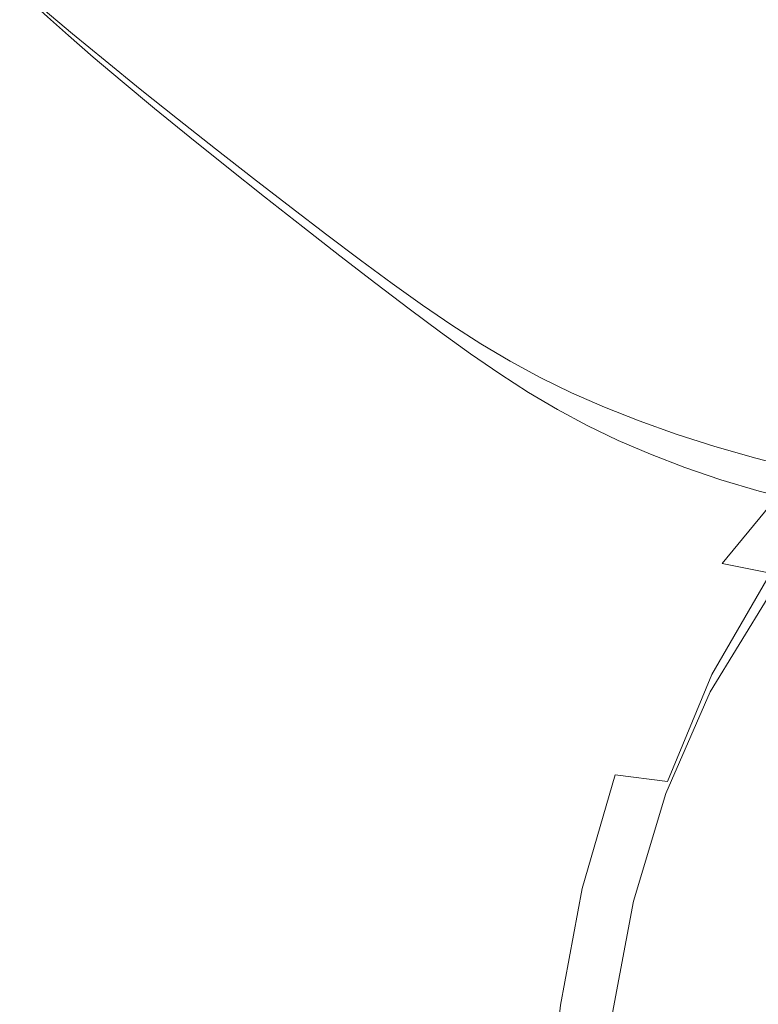
# Model space of a CAD drawing. Extents: x -787 to 894, y 182 to 945.
# Drawn here: x -636 to -533, y 596 to 733 of the extents above; entities that cross this region are included whole.
import ezdxf

# ---------------------------------------------------------------- set-up
doc = ezdxf.new("R2010")
doc.units = 0
doc.header["$LTSCALE"] = 500
doc.header["$MEASUREMENT"] = 0
doc.layers.add('NOVOTERM_CERAMIKA', color=7, linetype='Continuous')

msp = doc.modelspace()

# ---------------------------------------------------------------- linework, layer by layer
at = {"layer": 'NOVOTERM_CERAMIKA', "lineweight": 0}
for points, invisible_edges in [([(-632.54, 734.77, -380.54), (-612.07, 753.09, -382.52), (-608.36, 749.32, -400.49), (-628.49, 731.37, -398.61)], 15), ([(-629.05, 731.11, -361.92), (-609.05, 749.03, -363.99), (-611.71, 751.92, -350.22), (-631.97, 733.72, -348.08)], 15), ([(-569.43, 745.59, -486.51), (-590.07, 731.63, -484.93), (-594.94, 736.25, -462.86), (-573.92, 750.61, -464.59)], 15), ([(-625.61, 728.12, -377.75), (-605.93, 745.71, -379.72), (-609.05, 749.03, -363.99), (-629.05, 731.11, -361.92)], 15), ([(-628.49, 731.37, -398.61), (-608.36, 749.32, -400.49), (-604.2, 745.19, -420.17), (-623.95, 727.64, -418.41)], 15), ([(-564.33, 737.49, -483.6), (-559.87, 732.48, -505.38), (-538.76, 743.53, -506.93), (-542.86, 748.89, -485.32)], 15), ([(-573.09, 747.51, -440.11), (-593.63, 733.38, -438.25), (-588.92, 728.8, -459.97), (-568.77, 742.54, -461.69)], 15), ([(-534.92, 742, -550.86), (-556.18, 731.18, -549.6), (-560.46, 735.77, -529.47), (-538.88, 746.91, -530.89)], 15), ([(-602.24, 741.93, -397.65), (-605.93, 745.71, -379.72), (-625.61, 728.12, -377.75), (-621.58, 724.71, -395.78)], 15), ([(-623.95, 727.64, -418.41), (-604.2, 745.19, -420.17), (-599.69, 740.8, -441.12), (-619.04, 723.67, -439.48)], 15), ([(-564.9, 740.61, -508.29), (-585.17, 727.04, -506.86), (-590.07, 731.63, -484.93), (-569.43, 745.59, -486.51)], 15), ([(-559.87, 732.48, -505.38), (-555.47, 727.6, -526.55), (-534.71, 738.31, -527.95), (-538.76, 743.53, -506.93)], 15), ([(-598.11, 737.79, -417.32), (-602.24, 741.93, -397.65), (-621.58, 724.71, -395.78), (-617.06, 720.98, -415.56)], 15), ([(-588.92, 728.8, -459.97), (-584.08, 724.16, -482.03), (-564.33, 737.49, -483.6), (-568.77, 742.54, -461.69)], 15), ([(-552.17, 726.94, -568.2), (-556.18, 731.18, -549.6), (-534.92, 742, -550.86), (-531.2, 737.46, -569.32)], 15), ([(-619.04, 723.67, -439.48), (-599.69, 740.8, -441.12), (-594.94, 736.25, -462.86), (-613.89, 719.56, -461.35)], 15), ([(-560.46, 735.77, -529.47), (-580.36, 722.59, -528.19), (-585.17, 727.04, -506.86), (-564.9, 740.61, -508.29)], 15), ([(-652.91, 715.36, -334.1), (-634.46, 736, -336), (-636.61, 737.99, -325.45), (-655.27, 717.11, -323.5)], 13), ([(-635.99, 737.76, -364.67), (-632.54, 734.77, -380.54), (-650.82, 714.31, -378.84), (-654.58, 716.95, -362.89)], 14), ([(-593.63, 733.38, -438.25), (-598.11, 737.79, -417.32), (-617.06, 720.98, -415.56), (-612.17, 717, -436.61)], 15), ([(-555.47, 727.6, -526.55), (-551.26, 722.98, -546.67), (-530.82, 733.37, -547.92), (-534.71, 738.31, -527.95)], 15), ([(-584.08, 724.16, -482.03), (-579.23, 719.55, -503.95), (-559.87, 732.48, -505.38), (-564.33, 737.49, -483.6)], 15), ([(-548.38, 723.03, -585.41), (-552.17, 726.94, -568.2), (-531.2, 737.46, -569.32), (-527.67, 733.28, -586.39)], 15), ([(-650.18, 713.36, -346.24), (-631.97, 733.72, -348.08), (-634.46, 736, -336), (-652.91, 715.36, -334.1)], 13), ([(-594.94, 736.25, -462.86), (-590.07, 731.63, -484.93), (-608.59, 715.39, -483.55), (-613.89, 719.56, -461.35)], 15), ([(-556.18, 731.18, -549.6), (-575.74, 718.37, -548.45), (-580.36, 722.59, -528.19), (-560.46, 735.77, -529.47)], 15), ([(-650.82, 714.31, -378.84), (-632.54, 734.77, -380.54), (-628.49, 731.37, -398.61), (-646.41, 711.31, -397.01)], 13), ([(-646.98, 711.06, -360.15), (-629.05, 731.11, -361.92), (-631.97, 733.72, -348.08), (-650.18, 713.36, -346.24)], 13), ([(-588.92, 728.8, -459.97), (-593.63, 733.38, -438.25), (-612.17, 717, -436.61), (-607.03, 712.88, -458.46)], 15), ([(-579.23, 719.55, -503.95), (-574.45, 715.06, -525.28), (-555.47, 727.6, -526.55), (-559.87, 732.48, -505.38)], 15), ([(-530.82, 733.37, -547.92), (-551.26, 722.98, -546.67), (-547.31, 718.71, -565.26), (-527.17, 728.8, -566.37)], 15), ([(-544.73, 719.42, -601.35), (-548.38, 723.03, -585.41), (-527.67, 733.28, -586.39), (-524.27, 729.41, -602.2)], 15), ([(-643.22, 708.44, -376.05), (-625.61, 728.12, -377.75), (-629.05, 731.11, -361.92), (-646.98, 711.06, -360.15)], 13), ([(-646.41, 711.31, -397.01), (-628.49, 731.37, -398.61), (-623.95, 727.64, -418.41), (-641.48, 708.02, -416.91)], 13), ([(-590.07, 731.63, -484.93), (-585.17, 727.04, -506.86), (-603.29, 711.25, -505.61), (-608.59, 715.39, -483.55)], 15), ([(-571.42, 714.47, -567.19), (-575.74, 718.37, -548.45), (-556.18, 731.18, -549.6), (-552.17, 726.94, -568.2)], 15), ([(-621.58, 724.71, -395.78), (-625.61, 728.12, -377.75), (-643.22, 708.44, -376.05), (-638.82, 705.44, -394.17)], 14), ([(-601.75, 708.7, -480.65), (-584.08, 724.16, -482.03), (-588.92, 728.8, -459.97), (-607.03, 712.88, -458.46)], 15), ([(-527.17, 728.8, -566.37), (-547.31, 718.71, -565.26), (-543.57, 714.78, -582.45), (-523.7, 724.59, -583.42)], 15), ([(-541.17, 716.08, -616.15), (-544.73, 719.42, -601.35), (-524.27, 729.41, -602.2), (-520.94, 725.83, -616.87)], 15), ([(-641.48, 708.02, -416.91), (-623.95, 727.64, -418.41), (-619.04, 723.67, -439.48), (-636.16, 704.52, -438.08)], 13), ([(-585.17, 727.04, -506.86), (-580.36, 722.59, -528.19), (-598.08, 707.22, -527.07), (-603.29, 711.25, -505.61)], 15), ([(-574.45, 715.06, -525.28), (-569.88, 710.81, -545.53), (-551.26, 722.98, -546.67), (-555.47, 727.6, -526.55)], 15), ([(-567.34, 710.87, -584.53), (-571.42, 714.47, -567.19), (-552.17, 726.94, -568.2), (-548.38, 723.03, -585.41)], 15), ([(-517.63, 722.51, -630.52), (-537.64, 712.98, -629.93), (-541.17, 716.08, -616.15), (-520.94, 725.83, -616.87)], 15), ([(-617.06, 720.98, -415.56), (-621.58, 724.71, -395.78), (-638.82, 705.44, -394.17), (-633.9, 702.16, -414.05)], 14), ([(-596.46, 704.54, -502.7), (-579.23, 719.55, -503.95), (-584.08, 724.16, -482.03), (-601.75, 708.7, -480.65)], 15), ([(-523.7, 724.59, -583.42), (-543.57, 714.78, -582.45), (-539.98, 711.15, -598.36), (-520.36, 720.7, -599.21)], 15), ([(-636.16, 704.52, -438.08), (-619.04, 723.67, -439.48), (-613.89, 719.56, -461.35), (-630.58, 700.9, -460.06)], 13), ([(-551.26, 722.98, -546.67), (-569.88, 710.81, -545.53), (-565.6, 706.89, -564.25), (-547.31, 718.71, -565.26)], 15), ([(-563.43, 707.54, -600.59), (-567.34, 710.87, -584.53), (-548.38, 723.03, -585.41), (-544.73, 719.42, -601.35)], 15), ([(-580.36, 722.59, -528.19), (-575.74, 718.37, -548.45), (-593.08, 703.41, -547.46), (-598.08, 707.22, -527.07)], 15), ([(-514.28, 719.43, -643.28), (-534.07, 710.1, -642.81), (-537.64, 712.98, -629.93), (-517.63, 722.51, -630.52)], 15), ([(-612.17, 717, -436.61), (-617.06, 720.98, -415.56), (-633.9, 702.16, -414.05), (-628.58, 698.67, -435.2)], 14), ([(-520.36, 720.7, -599.21), (-539.98, 711.15, -598.36), (-536.48, 707.79, -613.11), (-517.1, 717.11, -613.84)], 15), ([(-613.89, 719.56, -461.35), (-608.59, 715.39, -483.55), (-624.85, 697.21, -482.37), (-630.58, 700.9, -460.06)], 14), ([(-591.27, 700.5, -524.15), (-574.45, 715.06, -525.28), (-579.23, 719.55, -503.95), (-596.46, 704.54, -502.7)], 15), ([(-547.31, 718.71, -565.26), (-565.6, 706.89, -564.25), (-561.56, 703.27, -581.56), (-543.57, 714.78, -582.45)], 15), ([(-559.61, 704.47, -615.51), (-563.43, 707.54, -600.59), (-544.73, 719.42, -601.35), (-541.17, 716.08, -616.15)], 15), ([(-510.84, 716.54, -655.26), (-530.4, 707.41, -654.92), (-534.07, 710.1, -642.81), (-514.28, 719.43, -643.28)], 15), ([(-593.08, 703.41, -547.46), (-575.74, 718.37, -548.45), (-571.42, 714.47, -567.19), (-588.42, 699.88, -566.31)], 15), ([(-607.03, 712.88, -458.46), (-612.17, 717, -436.61), (-628.58, 698.67, -435.2), (-623, 695.05, -457.16)], 14), ([(-537.64, 712.98, -629.93), (-555.84, 701.61, -629.41), (-559.61, 704.47, -615.51), (-541.17, 716.08, -616.15)], 15), ([(-536.48, 707.79, -613.11), (-533, 704.68, -626.83), (-513.85, 713.78, -627.45), (-517.1, 717.11, -613.84)], 15), ([(-608.59, 715.39, -483.55), (-603.29, 711.25, -505.61), (-619.11, 693.56, -504.55), (-624.85, 697.21, -482.37)], 14), ([(-586.3, 696.67, -544.52), (-569.88, 710.81, -545.53), (-574.45, 715.06, -525.28), (-591.27, 700.5, -524.15)], 15), ([(-588.42, 699.88, -566.31), (-571.42, 714.47, -567.19), (-567.34, 710.87, -584.53), (-584.02, 696.63, -583.76)], 15), ([(-543.57, 714.78, -582.45), (-561.56, 703.27, -581.56), (-557.69, 699.93, -597.58), (-539.98, 711.15, -598.36)], 15), ([(-617.28, 691.37, -479.45), (-601.75, 708.7, -480.65), (-607.03, 712.88, -458.46), (-623, 695.05, -457.16)], 13), ([(-534.07, 710.1, -642.81), (-552.03, 698.96, -642.42), (-555.84, 701.61, -629.41), (-537.64, 712.98, -629.93)], 15), ([(-603.29, 711.25, -505.61), (-598.08, 707.22, -527.07), (-613.48, 690.01, -526.11), (-619.11, 693.56, -504.55)], 14), ([(-565.6, 706.89, -564.25), (-569.88, 710.81, -545.53), (-586.3, 696.67, -544.52), (-581.66, 693.13, -563.35)], 15), ([(-584.02, 696.63, -583.76), (-567.34, 710.87, -584.53), (-563.43, 707.54, -600.59), (-579.81, 693.62, -599.93)], 15), ([(-539.98, 711.15, -598.36), (-557.69, 699.93, -597.58), (-553.93, 696.84, -612.44), (-536.48, 707.79, -613.11)], 15), ([(-530.4, 707.41, -654.92), (-548.11, 696.47, -654.65), (-552.03, 698.96, -642.42), (-534.07, 710.1, -642.81)], 15), ([(-611.54, 687.72, -501.61), (-596.46, 704.54, -502.7), (-601.75, 708.7, -480.65), (-617.28, 691.37, -479.45)], 13), ([(-553.93, 696.84, -612.44), (-550.19, 693.99, -626.25), (-533, 704.68, -626.83), (-536.48, 707.79, -613.11)], 15), ([(-598.08, 707.22, -527.07), (-593.08, 703.41, -547.46), (-608.09, 686.64, -546.6), (-613.48, 690.01, -526.11)], 14), ([(-561.56, 703.27, -581.56), (-565.6, 706.89, -564.25), (-581.66, 693.13, -563.35), (-577.29, 689.87, -580.77)], 15), ([(-579.81, 693.62, -599.93), (-563.43, 707.54, -600.59), (-559.61, 704.47, -615.51), (-575.72, 690.84, -614.96)], 15), ([(-526.57, 704.88, -666.38), (-544.04, 694.14, -666.23), (-548.11, 696.47, -654.65), (-530.4, 707.41, -654.92)], 15), ([(-633.9, 702.16, -414.05), (-638.82, 705.44, -394.17), (-653.83, 684.42, -392.82), (-648.51, 681.63, -412.77)], 15), ([(-539.73, 691.92, -677.28), (-544.04, 694.14, -666.23), (-526.57, 704.88, -666.38), (-522.52, 702.48, -677.31)], 15), ([(-650.94, 683.64, -436.92), (-636.16, 704.52, -438.08), (-630.58, 700.9, -460.06), (-644.93, 680.54, -458.99)], 15), ([(-605.91, 684.17, -523.17), (-591.27, 700.5, -524.15), (-596.46, 704.54, -502.7), (-611.54, 687.72, -501.61)], 13), ([(-559.61, 704.47, -615.51), (-555.84, 701.61, -629.41), (-571.67, 688.26, -628.97), (-575.72, 690.84, -614.96)], 15), ([(-550.19, 693.99, -626.25), (-546.43, 691.34, -639.14), (-529.49, 701.8, -639.63), (-533, 704.68, -626.83)], 15), ([(-628.58, 698.67, -435.2), (-633.9, 702.16, -414.05), (-648.51, 681.63, -412.77), (-642.78, 678.66, -434.01)], 15), ([(-608.09, 686.64, -546.6), (-593.08, 703.41, -547.46), (-588.42, 699.88, -566.31), (-603.07, 683.53, -565.55)], 13), ([(-557.69, 699.93, -597.58), (-561.56, 703.27, -581.56), (-577.29, 689.87, -580.77), (-573.1, 686.86, -596.88)], 15), ([(-535.17, 689.82, -687.79), (-539.73, 691.92, -677.28), (-522.52, 702.48, -677.31), (-518.23, 700.21, -687.69)], 15), ([(-630.58, 700.9, -460.06), (-624.85, 697.21, -482.37), (-638.76, 677.39, -481.4), (-644.93, 680.54, -458.99)], 15), ([(-555.84, 701.61, -629.41), (-552.03, 698.96, -642.42), (-567.6, 685.85, -642.08), (-571.67, 688.26, -628.97)], 15), ([(-546.43, 691.34, -639.14), (-542.57, 688.88, -651.24), (-525.87, 699.12, -651.64), (-529.49, 701.8, -639.63)], 15), ([(-600.53, 680.8, -543.64), (-586.3, 696.67, -544.52), (-591.27, 700.5, -524.15), (-605.91, 684.17, -523.17)], 13), ([(-603.07, 683.53, -565.55), (-588.42, 699.88, -566.31), (-584.02, 696.63, -583.76), (-598.33, 680.65, -583.1)], 13), ([(-553.93, 696.84, -612.44), (-557.69, 699.93, -597.58), (-573.1, 686.86, -596.88), (-569.04, 684.09, -611.83)], 15), ([(-530.35, 687.84, -697.72), (-535.17, 689.82, -687.79), (-518.23, 700.21, -687.69), (-513.69, 698.07, -697.5)], 15), ([(-623, 695.05, -457.16), (-628.58, 698.67, -435.2), (-642.78, 678.66, -434.01), (-636.76, 675.58, -456.06)], 15), ([(-552.03, 698.96, -642.42), (-548.11, 696.47, -654.65), (-563.42, 683.6, -654.42), (-567.6, 685.85, -642.08)], 15), ([(-542.57, 688.88, -651.24), (-538.55, 686.57, -662.66), (-522.1, 696.6, -662.98), (-525.87, 699.12, -651.64)], 15), ([(-624.85, 697.21, -482.37), (-619.11, 693.56, -504.55), (-632.59, 674.26, -503.66), (-638.76, 677.39, -481.4)], 15), ([(-581.66, 693.13, -563.35), (-586.3, 696.67, -544.52), (-600.53, 680.8, -543.64), (-595.51, 677.7, -562.57)], 14), ([(-598.33, 680.65, -583.1), (-584.02, 696.63, -583.76), (-579.81, 693.62, -599.93), (-593.8, 677.99, -599.37)], 13), ([(-565.03, 681.52, -625.73), (-550.19, 693.99, -626.25), (-553.93, 696.84, -612.44), (-569.04, 684.09, -611.83)], 15), ([(-548.11, 696.47, -654.65), (-544.04, 694.14, -666.23), (-559.08, 681.47, -666.12), (-563.42, 683.6, -654.42)], 15), ([(-522.1, 696.6, -662.98), (-538.55, 686.57, -662.66), (-534.3, 684.4, -673.54), (-518.1, 694.23, -673.77)], 15), ([(-630.59, 672.45, -478.44), (-617.28, 691.37, -479.45), (-623, 695.05, -457.16), (-636.76, 675.58, -456.06)], 15), ([(-561, 679.14, -638.7), (-546.43, 691.34, -639.14), (-550.19, 693.99, -626.25), (-565.03, 681.52, -625.73)], 15), ([(-559.08, 681.47, -666.12), (-544.04, 694.14, -666.23), (-539.73, 691.92, -677.28), (-554.49, 679.45, -677.29)], 15), ([(-518.1, 694.23, -673.77), (-534.3, 684.4, -673.54), (-529.81, 682.37, -683.83), (-513.87, 692.01, -683.99)], 15), ([(-619.11, 693.56, -504.55), (-613.48, 690.01, -526.11), (-626.55, 671.22, -525.32), (-632.59, 674.26, -503.66)], 15), ([(-577.29, 689.87, -580.77), (-581.66, 693.13, -563.35), (-595.51, 677.7, -562.57), (-590.78, 674.83, -580.07)], 14), ([(-593.8, 677.99, -599.37), (-579.81, 693.62, -599.93), (-575.72, 690.84, -614.96), (-589.41, 675.53, -614.49)], 13), ([(-624.41, 669.34, -500.69), (-611.54, 687.72, -501.61), (-617.28, 691.37, -479.45), (-630.59, 672.45, -478.44)], 15), ([(-556.87, 676.92, -650.88), (-542.57, 688.88, -651.24), (-546.43, 691.34, -639.14), (-561, 679.14, -638.7)], 15), ([(-554.49, 679.45, -677.29), (-539.73, 691.92, -677.28), (-535.17, 689.82, -687.79), (-549.65, 677.54, -687.91)], 15), ([(-613.48, 690.01, -526.11), (-608.09, 686.64, -546.6), (-620.76, 668.34, -545.9), (-626.55, 671.22, -525.32)], 15), ([(-573.1, 686.86, -596.88), (-577.29, 689.87, -580.77), (-590.78, 674.83, -580.07), (-586.27, 672.19, -596.27)], 14), ([(-575.72, 690.84, -614.96), (-571.67, 688.26, -628.97), (-585.08, 673.24, -628.59), (-589.41, 675.53, -614.49)], 14), ([(-549.65, 677.54, -687.91), (-535.17, 689.82, -687.79), (-530.35, 687.84, -697.72), (-544.53, 675.73, -697.95)], 15), ([(-552.58, 674.85, -662.37), (-538.55, 686.57, -662.66), (-542.57, 688.88, -651.24), (-556.87, 676.92, -650.88)], 15), ([(-618.36, 666.32, -522.33), (-605.91, 684.17, -523.17), (-611.54, 687.72, -501.61), (-624.41, 669.34, -500.69)], 15), ([(-571.67, 688.26, -628.97), (-567.6, 685.85, -642.08), (-580.72, 671.11, -641.79), (-585.08, 673.24, -628.59)], 14), ([(-544.53, 675.73, -697.95), (-530.35, 687.84, -697.72), (-525.25, 685.96, -707.06), (-539.12, 674.01, -707.4)], 15), ([(-620.76, 668.34, -545.9), (-608.09, 686.64, -546.6), (-603.07, 683.53, -565.55), (-615.37, 665.67, -564.93)], 15), ([(-569.04, 684.09, -611.83), (-573.1, 686.86, -596.88), (-586.27, 672.19, -596.27), (-581.9, 669.75, -611.3)], 14), ([(-567.6, 685.85, -642.08), (-563.42, 683.6, -654.42), (-576.27, 669.11, -654.23), (-580.72, 671.11, -641.79)], 14), ([(-534.3, 684.4, -673.54), (-538.55, 686.57, -662.66), (-552.58, 674.85, -662.37), (-548.06, 672.91, -673.31)], 15), ([(-525.25, 685.96, -707.06), (-519.85, 684.19, -715.77), (-533.41, 672.37, -716.22), (-539.12, 674.01, -707.4)], 15), ([(-529.81, 682.37, -683.83), (-534.3, 684.4, -673.54), (-548.06, 672.91, -673.31), (-543.3, 671.08, -683.67)], 15), ([(-612.56, 663.46, -542.9), (-600.53, 680.8, -543.64), (-605.91, 684.17, -523.17), (-618.36, 666.32, -522.33)], 15), ([(-615.37, 665.67, -564.93), (-603.07, 683.53, -565.55), (-598.33, 680.65, -583.1), (-610.29, 663.21, -582.55)], 15), ([(-577.59, 667.5, -625.27), (-565.03, 681.52, -625.73), (-569.04, 684.09, -611.83), (-581.9, 669.75, -611.3)], 13), ([(-563.42, 683.6, -654.42), (-559.08, 681.47, -666.12), (-571.65, 667.22, -666.02), (-576.27, 669.11, -654.23)], 14), ([(-519.85, 684.19, -715.77), (-514.14, 682.51, -723.84), (-527.36, 670.82, -724.39), (-533.41, 672.37, -716.22)], 15), ([(-525.06, 680.47, -693.51), (-529.81, 682.37, -683.83), (-543.3, 671.08, -683.67), (-538.28, 669.38, -693.41)], 15), ([(-595.51, 677.7, -562.57), (-600.53, 680.8, -543.64), (-612.56, 663.46, -542.9), (-607.17, 660.82, -561.9)], 15), ([(-610.29, 663.21, -582.55), (-598.33, 680.65, -583.1), (-593.8, 677.99, -599.37), (-605.44, 660.93, -598.9)], 15), ([(-573.28, 665.41, -638.31), (-561, 679.14, -638.7), (-565.03, 681.52, -625.73), (-577.59, 667.5, -625.27)], 13), ([(-571.65, 667.22, -666.02), (-559.08, 681.47, -666.12), (-554.49, 679.45, -677.29), (-566.78, 665.42, -677.29)], 13), ([(-520.05, 678.7, -702.55), (-525.06, 680.47, -693.51), (-538.28, 669.38, -693.41), (-532.99, 667.8, -702.51)], 15), ([(-568.88, 663.47, -650.55), (-556.87, 676.92, -650.88), (-561, 679.14, -638.7), (-573.28, 665.41, -638.31)], 13), ([(-566.78, 665.42, -677.29), (-554.49, 679.45, -677.29), (-549.65, 677.54, -687.91), (-561.64, 663.72, -688)], 13), ([(-590.78, 674.83, -580.07), (-595.51, 677.7, -562.57), (-607.17, 660.82, -561.9), (-602.09, 658.38, -579.48)], 15), ([(-605.44, 660.93, -598.9), (-593.8, 677.99, -599.37), (-589.41, 675.53, -614.49), (-600.75, 658.81, -614.1)], 15), ([(-561.64, 663.72, -688), (-549.65, 677.54, -687.91), (-544.53, 675.73, -697.95), (-556.22, 662.1, -698.14)], 13), ([(-638.76, 677.39, -481.4), (-632.59, 674.26, -503.66), (-643.7, 653.64, -502.96), (-650.28, 656.2, -480.62)], 15), ([(-564.32, 661.65, -662.11), (-552.58, 674.85, -662.37), (-556.87, 676.92, -650.88), (-568.88, 663.47, -650.55)], 13), ([(-641.63, 652.2, -477.62), (-630.59, 672.45, -478.44), (-636.76, 675.58, -456.06), (-648.21, 654.74, -455.16)], 15), ([(-586.27, 672.19, -596.27), (-590.78, 674.83, -580.07), (-602.09, 658.38, -579.48), (-597.25, 656.14, -595.75)], 15), ([(-589.41, 675.53, -614.49), (-585.08, 673.24, -628.59), (-596.12, 656.85, -628.27), (-600.75, 658.81, -614.1)], 15), ([(-548.06, 672.91, -673.31), (-552.58, 674.85, -662.37), (-564.32, 661.65, -662.11), (-559.53, 659.95, -673.11)], 14), ([(-556.22, 662.1, -698.14), (-544.53, 675.73, -697.95), (-539.12, 674.01, -707.4), (-550.51, 660.56, -707.67)], 13), ([(-632.59, 674.26, -503.66), (-626.55, 671.22, -525.32), (-637.26, 651.15, -524.69), (-643.7, 653.64, -502.96)], 15), ([(-539.12, 674.01, -707.4), (-533.41, 672.37, -716.22), (-544.48, 659.1, -716.57), (-550.51, 660.56, -707.67)], 14), ([(-635.03, 649.67, -499.94), (-624.41, 669.34, -500.69), (-630.59, 672.45, -478.44), (-641.63, 652.2, -477.62)], 15), ([(-581.9, 669.75, -611.3), (-586.27, 672.19, -596.27), (-597.25, 656.14, -595.75), (-592.58, 654.06, -610.84)], 15), ([(-585.08, 673.24, -628.59), (-580.72, 671.11, -641.79), (-591.49, 655.01, -641.56), (-596.12, 656.85, -628.27)], 15), ([(-543.3, 671.08, -683.67), (-548.06, 672.91, -673.31), (-559.53, 659.95, -673.11), (-554.49, 658.35, -683.52)], 14), ([(-533.41, 672.37, -716.22), (-527.36, 670.82, -724.39), (-538.11, 657.71, -724.81), (-544.48, 659.1, -716.57)], 12), ([(-626.55, 671.22, -525.32), (-620.76, 668.34, -545.9), (-631.09, 648.78, -545.33), (-637.26, 651.15, -524.69)], 15), ([(-580.72, 671.11, -641.79), (-576.27, 669.11, -654.23), (-586.76, 653.29, -654.07), (-591.49, 655.01, -641.56)], 15), ([(-538.28, 669.38, -693.41), (-543.3, 671.08, -683.67), (-554.49, 658.35, -683.52), (-549.2, 656.86, -693.31)], 14), ([(-527.36, 670.82, -724.39), (-520.96, 669.33, -731.88), (-531.37, 656.38, -732.36), (-538.11, 657.71, -724.81)], 14), ([(-628.58, 647.21, -521.65), (-618.36, 666.32, -522.33), (-624.41, 669.34, -500.69), (-635.03, 649.67, -499.94)], 15), ([(-587.98, 652.15, -624.87), (-577.59, 667.5, -625.27), (-581.9, 669.75, -611.3), (-592.58, 654.06, -610.84)], 15), ([(-532.99, 667.8, -702.51), (-538.28, 669.38, -693.41), (-549.2, 656.86, -693.31), (-543.65, 655.49, -702.46)], 14), ([(-631.09, 648.78, -545.33), (-620.76, 668.34, -545.9), (-615.37, 665.67, -564.93), (-625.35, 646.6, -564.43)], 15), ([(-576.27, 669.11, -654.23), (-571.65, 667.22, -666.02), (-581.86, 651.66, -665.94), (-586.76, 653.29, -654.07)], 15), ([(-583.39, 650.37, -637.97), (-573.28, 665.41, -638.31), (-577.59, 667.5, -625.27), (-587.98, 652.15, -624.87)], 15), ([(-581.86, 651.66, -665.94), (-571.65, 667.22, -666.02), (-566.78, 665.42, -677.29), (-576.7, 650.12, -677.28)], 15), ([(-537.82, 654.22, -710.93), (-527.43, 666.35, -710.94), (-532.99, 667.8, -702.51), (-543.65, 655.49, -702.46)], 13), ([(-622.4, 644.89, -542.28), (-612.56, 663.46, -542.9), (-618.36, 666.32, -522.33), (-628.58, 647.21, -521.65)], 15), ([(-625.35, 646.6, -564.43), (-615.37, 665.67, -564.93), (-610.29, 663.21, -582.55), (-619.94, 644.58, -582.12)], 15), ([(-578.72, 648.72, -650.26), (-568.88, 663.47, -650.55), (-573.28, 665.41, -638.31), (-583.39, 650.37, -637.97)], 15), ([(-576.7, 650.12, -677.28), (-566.78, 665.42, -677.29), (-561.64, 663.72, -688), (-571.28, 648.65, -688.07)], 15), ([(-531.71, 653.06, -718.69), (-521.58, 665.02, -718.65), (-527.43, 666.35, -710.94), (-537.82, 654.22, -710.93)], 12), ([(-607.17, 660.82, -561.9), (-612.56, 663.46, -542.9), (-622.4, 644.89, -542.28), (-616.66, 642.74, -561.35)], 15), ([(-619.94, 644.58, -582.12), (-610.29, 663.21, -582.55), (-605.44, 660.93, -598.9), (-614.79, 642.7, -598.53)], 15), ([(-573.9, 647.18, -661.87), (-564.32, 661.65, -662.11), (-568.88, 663.47, -650.55), (-578.72, 648.72, -650.26)], 15), ([(-571.28, 648.65, -688.07), (-561.64, 663.72, -688), (-556.22, 662.1, -698.14), (-565.58, 647.25, -698.27)], 15), ([(-559.53, 659.95, -673.11), (-564.32, 661.65, -662.11), (-573.9, 647.18, -661.87), (-568.84, 645.74, -672.92)], 15), ([(-565.58, 647.25, -698.27), (-556.22, 662.1, -698.14), (-550.51, 660.56, -707.67), (-559.57, 645.92, -707.87)], 15), ([(-602.09, 658.38, -579.48), (-607.17, 660.82, -561.9), (-616.66, 642.74, -561.35), (-611.25, 640.76, -578.99)], 15), ([(-614.79, 642.7, -598.53), (-605.44, 660.93, -598.9), (-600.75, 658.81, -614.1), (-609.81, 640.97, -613.79)], 15), ([(-554.49, 658.35, -683.52), (-559.53, 659.95, -673.11), (-568.84, 645.74, -672.92), (-563.55, 644.38, -683.38)], 15), ([(-550.51, 660.56, -707.67), (-544.48, 659.1, -716.57), (-553.25, 644.66, -716.83), (-559.57, 645.92, -707.87)], 15), ([(-597.25, 656.14, -595.75), (-602.09, 658.38, -579.48), (-611.25, 640.76, -578.99), (-606.11, 638.93, -595.31)], 15), ([(-600.75, 658.81, -614.1), (-596.12, 656.85, -628.27), (-604.9, 639.35, -628.02), (-609.81, 640.97, -613.79)], 15), ([(-549.2, 656.86, -693.31), (-554.49, 658.35, -683.52), (-563.55, 644.38, -683.38), (-558, 643.12, -693.22)], 15), ([(-544.48, 659.1, -716.57), (-538.11, 657.71, -724.81), (-546.58, 643.47, -725.11), (-553.25, 644.66, -716.83)], 15), ([(-538.11, 657.71, -724.81), (-531.37, 656.38, -732.36), (-539.54, 642.32, -732.69), (-546.58, 643.47, -725.11)], 12), ([(-592.58, 654.06, -610.84), (-597.25, 656.14, -595.75), (-606.11, 638.93, -595.31), (-601.14, 637.24, -610.45)], 15), ([(-596.12, 656.85, -628.27), (-591.49, 655.01, -641.56), (-600, 637.84, -641.37), (-604.9, 639.35, -628.02)], 15), ([(-543.65, 655.49, -702.46), (-549.2, 656.86, -693.31), (-558, 643.12, -693.22), (-552.2, 641.96, -702.41)], 15), ([(-531.37, 656.38, -732.36), (-524.24, 655.09, -739.18), (-532.12, 641.24, -739.52), (-539.54, 642.32, -732.69)], 15), ([(-591.49, 655.01, -641.56), (-586.76, 653.29, -654.07), (-595.01, 636.42, -653.94), (-600, 637.84, -641.37)], 15), ([(-546.12, 640.88, -710.91), (-537.82, 654.22, -710.93), (-543.65, 655.49, -702.46), (-552.2, 641.96, -702.41)], 15), ([(-539.78, 639.91, -718.7), (-531.71, 653.06, -718.69), (-537.82, 654.22, -710.93), (-546.12, 640.88, -710.91)], 14), ([(-596.28, 635.69, -624.53), (-587.98, 652.15, -624.87), (-592.58, 654.06, -610.84), (-601.14, 637.24, -610.45)], 15), ([(-586.76, 653.29, -654.07), (-581.86, 651.66, -665.94), (-589.85, 635.08, -665.87), (-595.01, 636.42, -653.94)], 15), ([(-533.15, 639.02, -725.75), (-525.31, 652.01, -725.71), (-531.71, 653.06, -718.69), (-539.78, 639.91, -718.7)], 15), ([(-650.32, 630.88, -476.97), (-643.37, 628.96, -499.35), (-635.03, 649.67, -499.94), (-641.63, 652.2, -477.62)], 15), ([(-591.43, 634.24, -637.68), (-583.39, 650.37, -637.97), (-587.98, 652.15, -624.87), (-596.28, 635.69, -624.53)], 15), ([(-589.85, 635.08, -665.87), (-581.86, 651.66, -665.94), (-576.7, 650.12, -677.28), (-584.43, 633.8, -677.27)], 15), ([(-526.22, 638.23, -732.03), (-518.61, 651.07, -731.95), (-525.31, 652.01, -725.71), (-533.15, 639.02, -725.75)], 15), ([(-631.09, 648.78, -545.33), (-639.1, 628.24, -544.91), (-645.6, 630.05, -524.21), (-637.26, 651.15, -524.69)], 15), ([(-586.51, 632.9, -650.02), (-578.72, 648.72, -650.26), (-583.39, 650.37, -637.97), (-591.43, 634.24, -637.68)], 15), ([(-584.43, 633.8, -677.27), (-576.7, 650.12, -677.28), (-571.28, 648.65, -688.07), (-578.74, 632.59, -688.11)], 15), ([(-643.37, 628.96, -499.35), (-636.57, 627.09, -521.12), (-628.58, 647.21, -521.65), (-635.03, 649.67, -499.94)], 15), ([(-633.05, 626.56, -564.06), (-639.1, 628.24, -544.91), (-631.09, 648.78, -545.33), (-625.35, 646.6, -564.43)], 15), ([(-581.44, 631.65, -661.67), (-573.9, 647.18, -661.87), (-578.72, 648.72, -650.26), (-586.51, 632.9, -650.02)], 15), ([(-578.74, 632.59, -688.11), (-571.28, 648.65, -688.07), (-565.58, 647.25, -698.27), (-572.78, 631.44, -698.36)], 15), ([(-636.57, 627.09, -521.12), (-630.06, 625.33, -541.8), (-622.4, 644.89, -542.28), (-628.58, 647.21, -521.65)], 15), ([(-627.35, 625.01, -581.79), (-633.05, 626.56, -564.06), (-625.35, 646.6, -564.43), (-619.94, 644.58, -582.12)], 15), ([(-568.84, 645.74, -672.92), (-573.9, 647.18, -661.87), (-581.44, 631.65, -661.67), (-576.15, 630.48, -672.75)], 15), ([(-572.78, 631.44, -698.36), (-565.58, 647.25, -698.27), (-559.57, 645.92, -707.87), (-566.51, 630.35, -708)], 15), ([(-622.4, 644.89, -542.28), (-630.06, 625.33, -541.8), (-624, 623.69, -560.92), (-616.66, 642.74, -561.35)], 15), ([(-563.55, 644.38, -683.38), (-568.84, 645.74, -672.92), (-576.15, 630.48, -672.75), (-570.61, 629.38, -683.25)], 15), ([(-559.57, 645.92, -707.87), (-553.25, 644.66, -716.83), (-559.92, 629.32, -717), (-566.51, 630.35, -708)], 15), ([(-553.25, 644.66, -716.83), (-546.58, 643.47, -725.11), (-553, 628.34, -725.31), (-559.92, 629.32, -717)], 15), ([(-621.92, 623.58, -598.25), (-627.35, 625.01, -581.79), (-619.94, 644.58, -582.12), (-614.79, 642.7, -598.53)], 15), ([(-558, 643.12, -693.22), (-563.55, 644.38, -683.38), (-570.61, 629.38, -683.25), (-564.83, 628.36, -693.13)], 15), ([(-546.58, 643.47, -725.11), (-539.54, 642.32, -732.69), (-545.72, 627.42, -732.91), (-553, 628.34, -725.31)], 9), ([(-616.66, 642.74, -561.35), (-624, 623.69, -560.92), (-618.3, 622.19, -578.6), (-611.25, 640.76, -578.99)], 15), ([(-616.68, 622.24, -613.55), (-621.92, 623.58, -598.25), (-614.79, 642.7, -598.53), (-609.81, 640.97, -613.79)], 15), ([(-552.2, 641.96, -702.41), (-558, 643.12, -693.22), (-564.83, 628.36, -693.13), (-558.8, 627.42, -702.35)], 15), ([(-552.51, 626.55, -710.88), (-546.12, 640.88, -710.91), (-552.2, 641.96, -702.41), (-558.8, 627.42, -702.35)], 15), ([(-539.54, 642.32, -732.69), (-532.12, 641.24, -739.52), (-538.05, 626.54, -739.74), (-545.72, 627.42, -732.91)], 15), ([(-611.25, 640.76, -578.99), (-618.3, 622.19, -578.6), (-612.89, 620.8, -594.97), (-606.11, 638.93, -595.31)], 15), ([(-604.9, 639.35, -628.02), (-611.53, 621, -627.84), (-616.68, 622.24, -613.55), (-609.81, 640.97, -613.79)], 15), ([(-545.95, 625.76, -718.7), (-539.78, 639.91, -718.7), (-546.12, 640.88, -710.91), (-552.51, 626.55, -710.88)], 14), ([(-538.05, 626.54, -739.74), (-532.12, 641.24, -739.52), (-524.04, 640.07, -745.75), (-529.71, 625.62, -745.97)], 15), ([(-600, 637.84, -641.37), (-606.38, 619.84, -641.22), (-611.53, 621, -627.84), (-604.9, 639.35, -628.02)], 15), ([(-539.12, 625.04, -725.78), (-533.15, 639.02, -725.75), (-539.78, 639.91, -718.7), (-545.95, 625.76, -718.7)], 15), ([(-606.11, 638.93, -595.31), (-612.89, 620.8, -594.97), (-607.67, 619.52, -610.15), (-601.14, 637.24, -610.45)], 15), ([(-595.01, 636.42, -653.94), (-601.16, 618.75, -653.84), (-606.38, 619.84, -641.22), (-600, 637.84, -641.37)], 15), ([(-532.01, 624.4, -732.07), (-526.22, 638.23, -732.03), (-533.15, 639.02, -725.75), (-539.12, 625.04, -725.78)], 15), ([(-607.67, 619.52, -610.15), (-602.57, 618.34, -624.27), (-596.28, 635.69, -624.53), (-601.14, 637.24, -610.45)], 15), ([(-589.85, 635.08, -665.87), (-595.77, 617.72, -665.81), (-601.16, 618.75, -653.84), (-595.01, 636.42, -653.94)], 15), ([(-602.57, 618.34, -624.27), (-597.49, 617.25, -637.45), (-591.43, 634.24, -637.68), (-596.28, 635.69, -624.53)], 15), ([(-590.12, 616.74, -677.25), (-595.77, 617.72, -665.81), (-589.85, 635.08, -665.87), (-584.43, 633.8, -677.27)], 15), ([(-597.49, 617.25, -637.45), (-592.36, 616.23, -649.82), (-586.51, 632.9, -650.02), (-591.43, 634.24, -637.68)], 15), ([(-584.21, 615.81, -688.13), (-590.12, 616.74, -677.25), (-584.43, 633.8, -677.27), (-578.74, 632.59, -688.11)], 15), ([(-592.36, 616.23, -649.82), (-587.08, 615.28, -661.5), (-581.44, 631.65, -661.67), (-586.51, 632.9, -650.02)], 15), ([(-578.02, 614.93, -698.42), (-584.21, 615.81, -688.13), (-578.74, 632.59, -688.11), (-572.78, 631.44, -698.36)], 15), ([(-581.44, 631.65, -661.67), (-587.08, 615.28, -661.5), (-581.58, 614.39, -672.62), (-576.15, 630.48, -672.75)], 15), ([(-571.54, 614.09, -708.08), (-578.02, 614.93, -698.42), (-572.78, 631.44, -698.36), (-566.51, 630.35, -708)], 15), ([(-576.15, 630.48, -672.75), (-581.58, 614.39, -672.62), (-575.84, 613.56, -683.15), (-570.61, 629.38, -683.25)], 15), ([(-559.92, 629.32, -717), (-564.74, 613.31, -717.1), (-571.54, 614.09, -708.08), (-566.51, 630.35, -708)], 15), ([(-638.5, 605.82, -563.8), (-644.81, 606.96, -544.62), (-639.1, 628.24, -544.91), (-633.05, 626.56, -564.06)], 15), ([(-570.61, 629.38, -683.25), (-575.84, 613.56, -683.15), (-569.86, 612.78, -693.05), (-564.83, 628.36, -693.13)], 15), ([(-564.83, 628.36, -693.13), (-569.86, 612.78, -693.05), (-563.64, 612.07, -702.29), (-558.8, 627.42, -702.35)], 15), ([(-553, 628.34, -725.31), (-557.61, 612.57, -725.43), (-564.74, 613.31, -717.1), (-559.92, 629.32, -717)], 14), ([(-545.72, 627.42, -732.91), (-550.13, 611.87, -733.04), (-557.61, 612.57, -725.43), (-553, 628.34, -725.31)], 15), ([(-642.29, 606.22, -520.74), (-635.52, 605.03, -541.46), (-630.06, 625.33, -541.8), (-636.57, 627.09, -521.12)], 15), ([(-563.64, 612.07, -702.29), (-557.16, 611.41, -710.85), (-552.51, 626.55, -710.88), (-558.8, 627.42, -702.35)], 15), ([(-538.05, 626.54, -739.74), (-542.27, 611.22, -739.88), (-550.13, 611.87, -733.04), (-545.72, 627.42, -732.91)], 15), ([(-632.57, 604.77, -581.57), (-638.5, 605.82, -563.8), (-633.05, 626.56, -564.06), (-627.35, 625.01, -581.79)], 15), ([(-557.16, 611.41, -710.85), (-550.43, 610.81, -718.69), (-545.95, 625.76, -718.7), (-552.51, 626.55, -710.88)], 13), ([(-550.43, 610.81, -718.69), (-543.43, 610.27, -725.78), (-539.12, 625.04, -725.78), (-545.95, 625.76, -718.7)], 15), ([(-533.73, 610.53, -746.11), (-542.27, 611.22, -739.88), (-538.05, 626.54, -739.74), (-529.71, 625.62, -745.97)], 15), ([(-522.83, 609.92, -751.56), (-533.73, 610.53, -746.11), (-529.71, 625.62, -745.97), (-519.09, 624.72, -751.44)], 15), ([(-630.06, 625.33, -541.8), (-635.52, 605.03, -541.46), (-629.21, 603.93, -560.61), (-624, 623.69, -560.92)], 15), ([(-626.91, 603.79, -598.06), (-632.57, 604.77, -581.57), (-627.35, 625.01, -581.79), (-621.92, 623.58, -598.25)], 15), ([(-543.43, 610.27, -725.78), (-536.16, 609.79, -732.1), (-532.01, 624.4, -732.07), (-539.12, 625.04, -725.78)], 15), ([(-532.01, 624.4, -732.07), (-536.16, 609.79, -732.1), (-528.61, 609.37, -737.59), (-524.6, 623.84, -737.56)], 15), ([(-624, 623.69, -560.92), (-629.21, 603.93, -560.61), (-623.29, 602.92, -578.33), (-618.3, 622.19, -578.6)], 15), ([(-621.46, 602.89, -613.39), (-626.91, 603.79, -598.06), (-621.92, 623.58, -598.25), (-616.68, 622.24, -613.55)], 15), ([(-618.3, 622.19, -578.6), (-623.29, 602.92, -578.33), (-617.66, 601.98, -594.72), (-612.89, 620.8, -594.97)], 15), ([(-611.53, 621, -627.84), (-616.11, 602.04, -627.71), (-621.46, 602.89, -613.39), (-616.68, 622.24, -613.55)], 15), ([(-612.89, 620.8, -594.97), (-617.66, 601.98, -594.72), (-612.25, 601.12, -609.93), (-607.67, 619.52, -610.15)], 15), ([(-606.38, 619.84, -641.22), (-610.78, 601.25, -641.12), (-616.11, 602.04, -627.71), (-611.53, 621, -627.84)], 15), ([(-612.25, 601.12, -609.93), (-606.95, 600.33, -624.08), (-602.57, 618.34, -624.27), (-607.67, 619.52, -610.15)], 15), ([(-601.16, 618.75, -653.84), (-605.37, 600.51, -653.77), (-610.78, 601.25, -641.12), (-606.38, 619.84, -641.22)], 15), ([(-595.77, 617.72, -665.81), (-599.79, 599.81, -665.77), (-605.37, 600.51, -653.77), (-601.16, 618.75, -653.84)], 15), ([(-606.95, 600.33, -624.08), (-601.69, 599.59, -637.28), (-597.49, 617.25, -637.45), (-602.57, 618.34, -624.27)], 15), ([(-601.69, 599.59, -637.28), (-596.39, 598.91, -649.67), (-592.36, 616.23, -649.82), (-597.49, 617.25, -637.45)], 15), ([(-593.97, 599.14, -677.23), (-599.79, 599.81, -665.77), (-595.77, 617.72, -665.81), (-590.12, 616.74, -677.25)], 15), ([(-596.39, 598.91, -649.67), (-590.94, 598.27, -661.38), (-587.08, 615.28, -661.5), (-592.36, 616.23, -649.82)], 15), ([(-587.88, 598.51, -688.13), (-593.97, 599.14, -677.23), (-590.12, 616.74, -677.25), (-584.21, 615.81, -688.13)], 15), ([(-587.08, 615.28, -661.5), (-590.94, 598.27, -661.38), (-585.27, 597.67, -672.52), (-581.58, 614.39, -672.62)], 15), ([(-581.52, 597.92, -698.44), (-587.88, 598.51, -688.13), (-584.21, 615.81, -688.13), (-578.02, 614.93, -698.42)], 15), ([(-574.87, 597.35, -708.13), (-581.52, 597.92, -698.44), (-578.02, 614.93, -698.42), (-571.54, 614.09, -708.08)], 15), ([(-581.58, 614.39, -672.62), (-585.27, 597.67, -672.52), (-579.38, 597.12, -683.06), (-575.84, 613.56, -683.15)], 15), ([(-575.84, 613.56, -683.15), (-579.38, 597.12, -683.06), (-573.25, 596.6, -692.98), (-569.86, 612.78, -693.05)], 15), ([(-564.74, 613.31, -717.1), (-567.91, 596.82, -717.16), (-574.87, 597.35, -708.13), (-571.54, 614.09, -708.08)], 15), ([(-557.61, 612.57, -725.43), (-560.62, 596.33, -725.5), (-567.91, 596.82, -717.16), (-564.74, 613.31, -717.1)], 14), ([(-569.86, 612.78, -693.05), (-573.25, 596.6, -692.98), (-566.88, 596.12, -702.25), (-563.64, 612.07, -702.29)], 15), ([(-566.88, 596.12, -702.25), (-560.26, 595.68, -710.82), (-557.16, 611.41, -710.85), (-563.64, 612.07, -702.29)], 15), ([(-550.13, 611.87, -733.04), (-553, 595.86, -733.11), (-560.62, 596.33, -725.5), (-557.61, 612.57, -725.43)], 15), ([(-542.27, 611.22, -739.88), (-545.01, 595.43, -739.96), (-553, 595.86, -733.11), (-550.13, 611.87, -733.04)], 15), ([(-560.26, 595.68, -710.82), (-553.39, 595.27, -718.68), (-550.43, 610.81, -718.69), (-557.16, 611.41, -710.85)], 13), ([(-553.39, 595.27, -718.68), (-546.27, 594.91, -725.78), (-543.43, 610.27, -725.78), (-550.43, 610.81, -718.69)], 15), ([(-536.34, 594.99, -746.18), (-545.01, 595.43, -739.96), (-542.27, 611.22, -739.88), (-533.73, 610.53, -746.11)], 15), ([(-525.28, 594.62, -751.62), (-536.34, 594.99, -746.18), (-533.73, 610.53, -746.11), (-522.83, 609.92, -751.56)], 15), ([(-546.27, 594.91, -725.78), (-538.88, 594.59, -732.11), (-536.16, 609.79, -732.1), (-543.43, 610.27, -725.78)], 15), ([(-536.16, 609.79, -732.1), (-538.88, 594.59, -732.11), (-531.22, 594.3, -737.62), (-528.61, 609.37, -737.59)], 15), ([(-645.75, 584.83, -520.51), (-638.8, 584.24, -541.25), (-635.52, 605.03, -541.46), (-642.29, 606.22, -520.74)], 15), ([(-635.65, 584.09, -581.44), (-641.74, 584.62, -563.65), (-638.5, 605.82, -563.8), (-632.57, 604.77, -581.57)], 15), ([(-635.52, 605.03, -541.46), (-638.8, 584.24, -541.25), (-632.33, 583.68, -560.43), (-629.21, 603.93, -560.61)], 15), ([(-629.85, 583.59, -597.95), (-635.65, 584.09, -581.44), (-632.57, 604.77, -581.57), (-626.91, 603.79, -598.06)], 15), ([(-629.21, 603.93, -560.61), (-632.33, 583.68, -560.43), (-626.25, 583.18, -578.16), (-623.29, 602.92, -578.33)], 15), ([(-624.26, 583.13, -613.3), (-629.85, 583.59, -597.95), (-626.91, 603.79, -598.06), (-621.46, 602.89, -613.39)], 15), ([(-623.29, 602.92, -578.33), (-626.25, 583.18, -578.16), (-620.48, 582.71, -594.57), (-617.66, 601.98, -594.72)], 15), ([(-616.11, 602.04, -627.71), (-618.77, 582.7, -627.63), (-624.26, 583.13, -613.3), (-621.46, 602.89, -613.39)], 15), ([(-617.66, 601.98, -594.72), (-620.48, 582.71, -594.57), (-614.93, 582.27, -609.8), (-612.25, 601.12, -609.93)], 15), ([(-610.78, 601.25, -641.12), (-613.31, 582.3, -641.06), (-618.77, 582.7, -627.63), (-616.11, 602.04, -627.71)], 15), ([(-614.93, 582.27, -609.8), (-609.51, 581.87, -623.96), (-606.95, 600.33, -624.08), (-612.25, 601.12, -609.93)], 15), ([(-605.37, 600.51, -653.77), (-607.78, 581.93, -653.73), (-613.31, 582.3, -641.06), (-610.78, 601.25, -641.12)], 15), ([(-609.51, 581.87, -623.96), (-604.13, 581.5, -637.18), (-601.69, 599.59, -637.28), (-606.95, 600.33, -624.08)], 15), ([(-599.79, 599.81, -665.77), (-602.09, 581.57, -665.74), (-607.78, 581.93, -653.73), (-605.37, 600.51, -653.77)], 15), ([(-604.13, 581.5, -637.18), (-598.71, 581.16, -649.58), (-596.39, 598.91, -649.67), (-601.69, 599.59, -637.28)], 15), ([(-596.14, 581.23, -677.22), (-602.09, 581.57, -665.74), (-599.79, 599.81, -665.77), (-593.97, 599.14, -677.23)], 15), ([(-598.71, 581.16, -649.58), (-593.15, 580.84, -661.3), (-590.94, 598.27, -661.38), (-596.39, 598.91, -649.67)], 15), ([(-589.94, 580.91, -688.14), (-596.14, 581.23, -677.22), (-593.97, 599.14, -677.23), (-587.88, 598.51, -688.13)], 15), ([(-590.94, 598.27, -661.38), (-593.15, 580.84, -661.3), (-587.38, 580.54, -672.45), (-585.27, 597.67, -672.52)], 15), ([(-583.47, 580.61, -698.46), (-589.94, 580.91, -688.14), (-587.88, 598.51, -688.13), (-581.52, 597.92, -698.44)], 15), ([(-585.27, 597.67, -672.52), (-587.38, 580.54, -672.45), (-581.38, 580.26, -683.01), (-579.38, 597.12, -683.06)], 15), ([(-576.71, 580.33, -708.15), (-583.47, 580.61, -698.46), (-581.52, 597.92, -698.44), (-574.87, 597.35, -708.13)], 15), ([(-579.38, 597.12, -683.06), (-581.38, 580.26, -683.01), (-575.15, 580, -692.94), (-573.25, 596.6, -692.98)], 15), ([(-567.91, 596.82, -717.16), (-569.65, 580.06, -717.19), (-576.71, 580.33, -708.15), (-574.87, 597.35, -708.13)], 15), ([(-560.62, 596.33, -725.5), (-562.27, 579.81, -725.53), (-569.65, 580.06, -717.19), (-567.91, 596.82, -717.16)], 14), ([(-573.25, 596.6, -692.98), (-575.15, 580, -692.94), (-568.68, 579.76, -702.22), (-566.88, 596.12, -702.25)], 15)]:
    msp.add_3dface(points, dxfattribs=dict(at, invisible_edges=invisible_edges))

doc.saveas('drawing.dxf')
